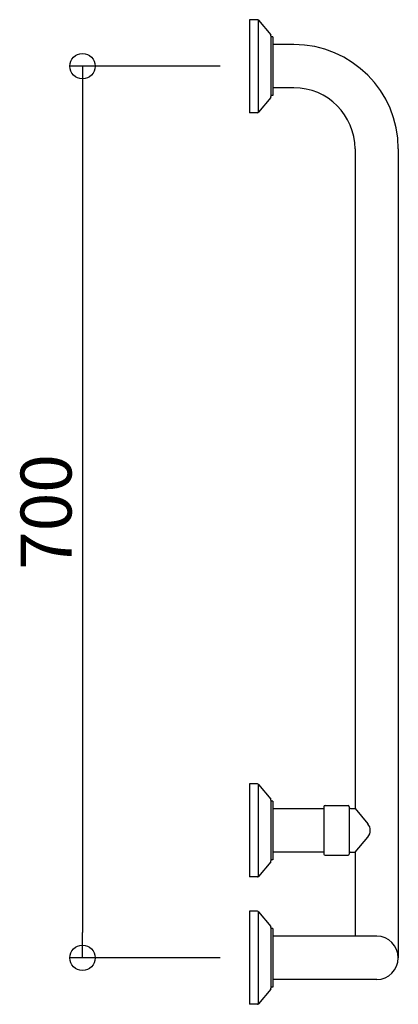
# Model space of a CAD drawing. Units: millimetres. Extents: x -180 to 117, y -37 to 737.
import ezdxf

# ---------------------------------------------------------------- set-up
doc = ezdxf.new("R2010")
doc.units = ezdxf.units.MM
doc.styles.get("Standard").update_dxf_attribs({"font": 'ARIAL.TTF'})

# ---------------------------------------------------------------- blocks, each defined once
blk = doc.blocks.new('_ORIGIN')
at = {"color": 0, "linetype": 'ByBlock'}
blk.add_line((0, 0), (-1, 0), dxfattribs=at)
blk.add_circle((0, 0), 0.5, dxfattribs=at)

msp = doc.modelspace()

# ---------------------------------------------------------------- linework, layer by layer
for p, q in [((6.53, 736.5), (0, 736.5)), ((0, 736.5), (0, 663.5)), ((7, 736.38), (7, 663.62)), ((7.3, 736.13), (16.77, 724.53)), ((17, 723.89), (17, 676.11)), ((18.5, 723), (17, 723)), ((18.5, 723), (18.5, 677)), ((35, 717), (18.5, 717)), ((-23, 700), (-141.01, 700)), ((35, 683), (18.5, 683)), ((-131.01, 680), (-131.01, 20)), ((16.77, 675.47), (7.3, 663.87)), ((18.5, 677), (17, 677)), ((6.53, 663.5), (0, 663.5)), ((83, 635), (83, 117.15)), ((117, 635), (117, 0)), ((6.53, 136.5), (0, 136.5)), ((0, 136.5), (0, 63.5)), ((7, 136.38), (7, 63.62)), ((7.3, 136.13), (16.77, 124.53)), ((17, 123.89), (17, 76.11)), ((18.5, 123), (17, 123)), ((18.5, 123), (18.5, 77)), ((58.5, 117), (18.5, 117)), ((58.5, 118.5), (58.5, 81.5)), ((59.5, 119.5), (77.5, 119.5)), ((78.5, 118.5), (78.5, 118.15)), ((78.5, 118.15), (78.5, 81.85)), ((79.5, 117.15), (83, 117.15)), ((83, 117.15), (93.12, 105.16)), ((83, 82.85), (93.12, 94.84)), ((58.5, 83), (18.5, 83)), ((59.5, 80.5), (77.5, 80.5)), ((78.5, 81.85), (78.5, 81.5)), ((79.5, 82.85), (83, 82.85)), ((83, 82.85), (83, 17)), ((16.77, 75.47), (7.3, 63.87)), ((18.5, 77), (17, 77)), ((6.53, 63.5), (0, 63.5)), ((6.53, 36.5), (0, 36.5)), ((0, 36.5), (0, -36.5)), ((7, 36.38), (7, -36.38)), ((7.3, 36.13), (16.77, 24.53)), ((17, 23.89), (17, -23.89)), ((18.5, 23), (17, 23)), ((18.5, 23), (18.5, -23)), ((100, 17), (18.5, 17)), ((-23, 0), (-141.01, 0)), ((18.5, -23), (17, -23)), ((100, -17), (18.5, -17)), ((16.77, -24.53), (7.3, -36.13)), ((6.53, -36.5), (0, -36.5))]:
    msp.add_line(p, q)
for centre, radius, start, end in [((6.53, 735.5), 1, 39.22567, 90), ((16, 723.89), 1, 0, 39.22567), ((35, 635), 82, 0, 90), ((35, 635), 48, 0, 90), ((16, 676.11), 1, 320.77433, 0), ((6.53, 664.5), 1, 270, 320.77433), ((6.53, 664.5), 1, 270, 320.77433), ((6.53, 135.5), 1, 39.22567, 90), ((16, 123.89), 1, 0, 39.22567), ((59.5, 118.5), 1, 90, 180), ((77.5, 118.5), 1, 0, 90), ((79.5, 118.15), 1, 180, 270), ((87, 100), 8, 319.85266, 40.14734), ((59.5, 81.5), 1, 180, 270), ((77.5, 81.5), 1, 270, 0), ((79.5, 81.85), 1, 90, 180), ((16, 76.11), 1, 320.77433, 0), ((6.53, 64.5), 1, 270, 320.77433), ((6.53, 64.5), 1, 270, 320.77433), ((6.53, 35.5), 1, 39.22567, 90), ((16, 23.89), 1, 0, 39.22567), ((100, 0), 17, 270, 90), ((16, -23.89), 1, 320.77433, 0), ((6.53, -35.5), 1, 270, 320.77433), ((6.53, -35.5), 1, 270, 320.77433)]:
    msp.add_arc(centre, radius, start, end)

# ---------------------------------------------------------------- block references
at = {"xscale": 20, "yscale": 20, "zscale": 20}
for p, rotation in [((-131.01, 700), 90.00000000000001), ((-131.01, 0), 270)]:
    msp.add_blockref('_ORIGIN', p, dxfattribs=dict(at, rotation=rotation))

# ---------------------------------------------------------------- texts
at = {"insert": (-159.65, 350), "char_height": 40, "attachment_point": 5, "rotation": 90}
msp.add_mtext('\\A1;700', dxfattribs=at)

doc.saveas('drawing.dxf')
